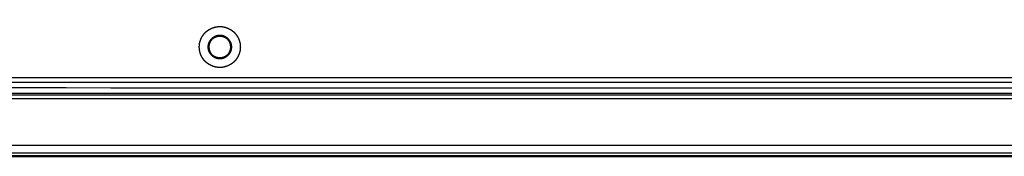
# Model space of a CAD drawing. Units: millimetres. Extents: x -5 to 146, y -7 to 145.
# Drawn here: x 101 to 116, y 0 to 2 of the extents above; entities that cross this region are included whole.
import ezdxf

# ---------------------------------------------------------------- set-up
doc = ezdxf.new("R2010")
doc.units = ezdxf.units.MM
doc.header["$MEASUREMENT"] = 0
doc.layers.add('PROIEZIONI 2D$Visible$Curves', color=7, linetype='Continuous', true_color=0x000000)
doc.layers.add('PROIEZIONI 2D$Visible$SceneSilhouetteCurves', color=7, linetype='Continuous', lineweight=50, true_color=0x000000)

msp = doc.modelspace()

# ---------------------------------------------------------------- linework, layer by layer
at = {"layer": 'PROIEZIONI 2D$Visible$Curves', "color": 18, "lineweight": -3, "true_color": 0x000000}
for points, knots in [([(119.412, 2), (119.412, 1.775), (119.412, 1.55), (119.411, 1.532), (119.41, 1.514), (119.408, 1.496), (119.405, 1.477), (119.401, 1.459), (119.397, 1.44), (119.39, 1.421), (119.384, 1.403), (119.376, 1.385), (119.367, 1.366), (119.357, 1.349), (119.347, 1.331), (119.335, 1.314), (119.323, 1.298), (119.309, 1.283), (119.295, 1.267), (119.28, 1.253), (119.264, 1.24), (119.248, 1.227), (119.231, 1.215), (119.213, 1.205), (119.196, 1.195), (119.177, 1.186), (119.159, 1.178), (119.141, 1.172), (119.122, 1.165), (119.103, 1.161), (119.085, 1.157), (119.066, 1.154), (119.048, 1.152), (119.03, 1.151), (119.012, 1.15), (106.972, 1.15), (94.932, 1.15)], [1005.25, 1005.25, 1005.25, 1006, 1006, 1007, 1007, 1008, 1008, 1009, 1009, 1010, 1010, 1011, 1011, 1012, 1012, 1013, 1013, 1014, 1014, 1015, 1015, 1016, 1016, 1017, 1017, 1018, 1018, 1019, 1019, 1020, 1020, 1021, 1021, 1022, 1022, 1023, 1023, 1023]), ([(104.552, 1.6), (104.551, 1.613), (104.551, 1.627), (104.549, 1.641), (104.547, 1.655), (104.543, 1.669), (104.54, 1.683), (104.535, 1.696), (104.531, 1.71), (104.524, 1.724), (104.518, 1.738), (104.511, 1.751), (104.503, 1.764), (104.494, 1.777), (104.485, 1.789), (104.474, 1.801), (104.464, 1.812), (104.452, 1.823), (104.441, 1.833), (104.428, 1.842), (104.416, 1.851), (104.403, 1.859), (104.39, 1.866), (104.376, 1.873), (104.362, 1.879), (104.348, 1.884), (104.334, 1.888), (104.32, 1.892), (104.306, 1.895), (104.293, 1.897), (104.279, 1.899), (104.265, 1.899), (104.252, 1.9), (104.238, 1.899), (104.225, 1.899), (104.211, 1.897), (104.197, 1.895), (104.183, 1.892), (104.169, 1.888), (104.155, 1.884), (104.141, 1.879), (104.128, 1.873), (104.114, 1.866), (104.101, 1.859), (104.088, 1.851), (104.075, 1.842), (104.063, 1.833), (104.051, 1.823), (104.04, 1.812), (104.029, 1.801), (104.019, 1.789), (104.01, 1.777), (104.001, 1.764), (103.993, 1.751), (103.985, 1.738), (103.979, 1.724), (103.973, 1.71), (103.968, 1.696), (103.963, 1.683), (103.96, 1.669), (103.957, 1.655), (103.955, 1.641), (103.953, 1.627), (103.952, 1.613), (103.952, 1.6), (103.952, 1.587), (103.953, 1.573), (103.955, 1.559), (103.957, 1.545), (103.96, 1.531), (103.963, 1.517), (103.968, 1.504), (103.973, 1.49), (103.979, 1.476), (103.985, 1.462), (103.993, 1.449), (104.001, 1.436), (104.01, 1.423), (104.019, 1.411), (104.029, 1.399), (104.04, 1.388), (104.051, 1.377), (104.063, 1.367), (104.075, 1.358), (104.088, 1.349), (104.101, 1.341), (104.114, 1.334), (104.128, 1.327), (104.141, 1.321), (104.155, 1.316), (104.169, 1.312), (104.183, 1.308), (104.197, 1.305), (104.211, 1.303), (104.225, 1.301), (104.238, 1.301), (104.252, 1.3), (104.265, 1.301), (104.279, 1.301), (104.293, 1.303), (104.306, 1.305), (104.32, 1.308), (104.334, 1.312), (104.348, 1.316), (104.362, 1.321), (104.376, 1.327), (104.39, 1.334), (104.403, 1.341), (104.416, 1.349), (104.428, 1.358), (104.441, 1.367), (104.452, 1.377), (104.464, 1.388), (104.474, 1.399), (104.485, 1.411), (104.494, 1.423), (104.503, 1.436), (104.511, 1.449), (104.518, 1.462), (104.524, 1.476), (104.531, 1.49), (104.535, 1.504), (104.54, 1.517), (104.543, 1.531), (104.547, 1.545), (104.549, 1.559), (104.551, 1.573), (104.551, 1.586), (104.552, 1.6)], [32, 32, 32, 33, 33, 34, 34, 35, 35, 36, 36, 37, 37, 38, 38, 39, 39, 40, 40, 41, 41, 42, 42, 43, 43, 44, 44, 45, 45, 46, 46, 47, 47, 48, 48, 49, 49, 50, 50, 51, 51, 52, 52, 53, 53, 54, 54, 55, 55, 56, 56, 57, 57, 58, 58, 59, 59, 60, 60, 61, 61, 62, 62, 63, 63, 64, 64, 65, 65, 66, 66, 67, 67, 68, 68, 69, 69, 70, 70, 71, 71, 72, 72, 73, 73, 74, 74, 75, 75, 76, 76, 77, 77, 78, 78, 79, 79, 80, 80, 81, 81, 82, 82, 83, 83, 84, 84, 85, 85, 86, 86, 87, 87, 88, 88, 89, 89, 90, 90, 91, 91, 92, 92, 93, 93, 94, 94, 95, 95, 95.989197, 95.989197, 95.989197]), ([(137.672, 1), (116.367, 1), (95.062, 1), (95.062, 1.001), (95.062, 1.001), (95.062, 1.003), (95.062, 1.004), (95.062, 1.007), (95.062, 1.01), (95.062, 1.015), (95.062, 1.019), (95.062, 1.025), (95.062, 1.03), (95.062, 1.037), (95.062, 1.044), (95.062, 1.052), (95.062, 1.06), (95.062, 1.07), (95.062, 1.079), (95.062, 1.089), (95.062, 1.1), (95.062, 1.111), (95.062, 1.122), (95.062, 1.134), (95.062, 1.146), (95.062, 1.148), (95.062, 1.15)], [268.08464, 268.08464, 268.08464, 269, 269, 270, 270, 271, 271, 272, 272, 273, 273, 274, 274, 275, 275, 276, 276, 277, 277, 278, 278, 279, 279, 280, 280, 280.162602, 280.162602, 280.162602])]:
    msp.add_open_spline(points, degree=2, knots=knots, dxfattribs=at)
at = {"layer": 'PROIEZIONI 2D$Visible$Curves', "color": 18, "true_color": 0x000000}
msp.add_open_spline([(104.252, 1.435), (104.259, 1.435), (104.267, 1.436), (104.274, 1.437), (104.282, 1.438), (104.29, 1.44), (104.297, 1.441), (104.305, 1.444), (104.313, 1.447), (104.32, 1.45), (104.328, 1.453), (104.335, 1.458), (104.342, 1.462), (104.349, 1.467), (104.356, 1.472), (104.362, 1.478), (104.369, 1.483), (104.374, 1.49), (104.38, 1.496), (104.385, 1.503), (104.39, 1.51), (104.394, 1.517), (104.399, 1.524), (104.402, 1.532), (104.405, 1.539), (104.408, 1.547), (104.411, 1.555), (104.412, 1.562), (104.414, 1.57), (104.415, 1.578), (104.416, 1.585), (104.417, 1.593), (104.417, 1.6), (104.417, 1.607), (104.416, 1.615), (104.415, 1.622), (104.414, 1.63), (104.412, 1.638), (104.411, 1.645), (104.408, 1.653), (104.405, 1.661), (104.402, 1.668), (104.399, 1.676), (104.394, 1.683), (104.39, 1.69), (104.385, 1.697), (104.38, 1.704), (104.374, 1.71), (104.369, 1.717), (104.362, 1.722), (104.356, 1.728), (104.349, 1.733), (104.342, 1.738), (104.335, 1.742), (104.328, 1.747), (104.32, 1.75), (104.313, 1.753), (104.305, 1.756), (104.297, 1.759), (104.29, 1.76), (104.282, 1.762), (104.274, 1.763), (104.267, 1.764), (104.259, 1.765), (104.252, 1.765), (104.245, 1.765), (104.237, 1.764), (104.23, 1.763), (104.222, 1.762), (104.214, 1.76), (104.207, 1.759), (104.199, 1.756), (104.191, 1.753), (104.184, 1.75), (104.176, 1.747), (104.169, 1.742), (104.162, 1.738), (104.155, 1.733), (104.148, 1.728), (104.142, 1.722), (104.135, 1.717), (104.13, 1.71), (104.124, 1.704), (104.119, 1.697), (104.114, 1.69), (104.11, 1.683), (104.105, 1.676), (104.102, 1.668), (104.099, 1.661), (104.096, 1.653), (104.093, 1.645), (104.092, 1.638), (104.09, 1.63), (104.089, 1.622), (104.088, 1.615), (104.087, 1.607), (104.087, 1.6), (104.087, 1.593), (104.088, 1.585), (104.089, 1.578), (104.09, 1.57), (104.092, 1.562), (104.093, 1.555), (104.096, 1.547), (104.099, 1.539), (104.102, 1.532), (104.105, 1.524), (104.11, 1.517), (104.114, 1.51), (104.119, 1.503), (104.124, 1.496), (104.13, 1.49), (104.135, 1.483), (104.142, 1.478), (104.148, 1.472), (104.155, 1.467), (104.162, 1.462), (104.169, 1.458), (104.176, 1.453), (104.184, 1.45), (104.191, 1.447), (104.199, 1.444), (104.207, 1.441), (104.214, 1.44), (104.222, 1.438), (104.23, 1.437), (104.237, 1.436), (104.244, 1.435), (104.252, 1.435)], degree=2, knots=[-32, -32, -32, -31, -31, -30, -30, -29, -29, -28, -28, -27, -27, -26, -26, -25, -25, -24, -24, -23, -23, -22, -22, -21, -21, -20, -20, -19, -19, -18, -18, -17, -17, -16, -16, -15, -15, -14, -14, -13, -13, -12, -12, -11, -11, -10, -10, -9, -9, -8, -8, -7, -7, -6, -6, -5, -5, -4, -4, -3, -3, -2, -2, -1, -1, 0, 0, 1, 1, 2, 2, 3, 3, 4, 4, 5, 5, 6, 6, 7, 7, 8, 8, 9, 9, 10, 10, 11, 11, 12, 12, 13, 13, 14, 14, 15, 15, 16, 16, 17, 17, 18, 18, 19, 19, 20, 20, 21, 21, 22, 22, 23, 23, 24, 24, 25, 25, 26, 26, 27, 27, 28, 28, 29, 29, 30, 30, 31, 31, 31.985258, 31.985258, 31.985258], dxfattribs=at)
at = {"layer": 'PROIEZIONI 2D$Visible$Curves', "color": 18, "lineweight": -3, "true_color": 0x000000}
for points in [[(141.612, 1.079), (118.337, 1.079), (95.062, 1.079)], [(137.672, 0.92), (116.172, 0.92), (94.672, 0.92)], [(137.672, 0.897), (116.172, 0.897), (94.672, 0.897)], [(137.672, 0.84), (116.172, 0.84), (94.672, 0.84)], [(137.672, 0.16), (116.172, 0.16), (94.672, 0.16)], [(137.672, 0.047), (116.172, 0.047), (94.672, 0.047)]]:
    msp.add_open_spline(points, degree=2, dxfattribs=at)
at = {"layer": 'PROIEZIONI 2D$Visible$Curves', "color": 18, "true_color": 0x000000}
msp.add_open_spline([(137.672, 0), (116.172, 0), (94.672, 0)], degree=2, dxfattribs=at)
at = {"layer": 'PROIEZIONI 2D$Visible$SceneSilhouetteCurves', "color": 18, "true_color": 0x000000}
msp.add_open_spline([(104.252, 1.435), (104.259, 1.435), (104.267, 1.436), (104.274, 1.437), (104.282, 1.438), (104.29, 1.44), (104.297, 1.441), (104.305, 1.444), (104.313, 1.447), (104.32, 1.45), (104.328, 1.453), (104.335, 1.458), (104.342, 1.462), (104.349, 1.467), (104.356, 1.472), (104.362, 1.478), (104.369, 1.483), (104.374, 1.49), (104.38, 1.496), (104.385, 1.503), (104.39, 1.51), (104.394, 1.517), (104.399, 1.524), (104.402, 1.532), (104.405, 1.539), (104.408, 1.547), (104.411, 1.555), (104.412, 1.562), (104.414, 1.57), (104.415, 1.578), (104.416, 1.585), (104.417, 1.593), (104.417, 1.6), (104.417, 1.607), (104.416, 1.615), (104.415, 1.622), (104.414, 1.63), (104.412, 1.638), (104.411, 1.645), (104.408, 1.653), (104.405, 1.661), (104.402, 1.668), (104.399, 1.676), (104.394, 1.683), (104.39, 1.69), (104.385, 1.697), (104.38, 1.704), (104.374, 1.71), (104.369, 1.717), (104.362, 1.722), (104.356, 1.728), (104.349, 1.733), (104.342, 1.738), (104.335, 1.742), (104.328, 1.747), (104.32, 1.75), (104.313, 1.753), (104.305, 1.756), (104.297, 1.759), (104.29, 1.76), (104.282, 1.762), (104.274, 1.763), (104.267, 1.764), (104.259, 1.765), (104.252, 1.765), (104.245, 1.765), (104.237, 1.764), (104.23, 1.763), (104.222, 1.762), (104.214, 1.76), (104.207, 1.759), (104.199, 1.756), (104.191, 1.753), (104.184, 1.75), (104.176, 1.747), (104.169, 1.742), (104.162, 1.738), (104.155, 1.733), (104.148, 1.728), (104.142, 1.722), (104.135, 1.717), (104.13, 1.71), (104.124, 1.704), (104.119, 1.697), (104.114, 1.69), (104.11, 1.683), (104.105, 1.676), (104.102, 1.668), (104.099, 1.661), (104.096, 1.653), (104.093, 1.645), (104.092, 1.638), (104.09, 1.63), (104.089, 1.622), (104.088, 1.615), (104.087, 1.607), (104.087, 1.6), (104.087, 1.593), (104.088, 1.585), (104.089, 1.578), (104.09, 1.57), (104.092, 1.562), (104.093, 1.555), (104.096, 1.547), (104.099, 1.539), (104.102, 1.532), (104.105, 1.524), (104.11, 1.517), (104.114, 1.51), (104.119, 1.503), (104.124, 1.496), (104.13, 1.49), (104.135, 1.483), (104.142, 1.478), (104.148, 1.472), (104.155, 1.467), (104.162, 1.462), (104.169, 1.458), (104.176, 1.453), (104.184, 1.45), (104.191, 1.447), (104.199, 1.444), (104.207, 1.441), (104.214, 1.44), (104.222, 1.438), (104.23, 1.437), (104.237, 1.436), (104.244, 1.435), (104.252, 1.435)], degree=2, knots=[-32, -32, -32, -31, -31, -30, -30, -29, -29, -28, -28, -27, -27, -26, -26, -25, -25, -24, -24, -23, -23, -22, -22, -21, -21, -20, -20, -19, -19, -18, -18, -17, -17, -16, -16, -15, -15, -14, -14, -13, -13, -12, -12, -11, -11, -10, -10, -9, -9, -8, -8, -7, -7, -6, -6, -5, -5, -4, -4, -3, -3, -2, -2, -1, -1, 0, 0, 1, 1, 2, 2, 3, 3, 4, 4, 5, 5, 6, 6, 7, 7, 8, 8, 9, 9, 10, 10, 11, 11, 12, 12, 13, 13, 14, 14, 15, 15, 16, 16, 17, 17, 18, 18, 19, 19, 20, 20, 21, 21, 22, 22, 23, 23, 24, 24, 25, 25, 26, 26, 27, 27, 28, 28, 29, 29, 30, 30, 31, 31, 31.985258, 31.985258, 31.985258], dxfattribs=at)
msp.add_open_spline([(137.672, 0), (116.172, 0), (94.672, 0)], degree=2, dxfattribs=at)

doc.saveas('drawing.dxf')
